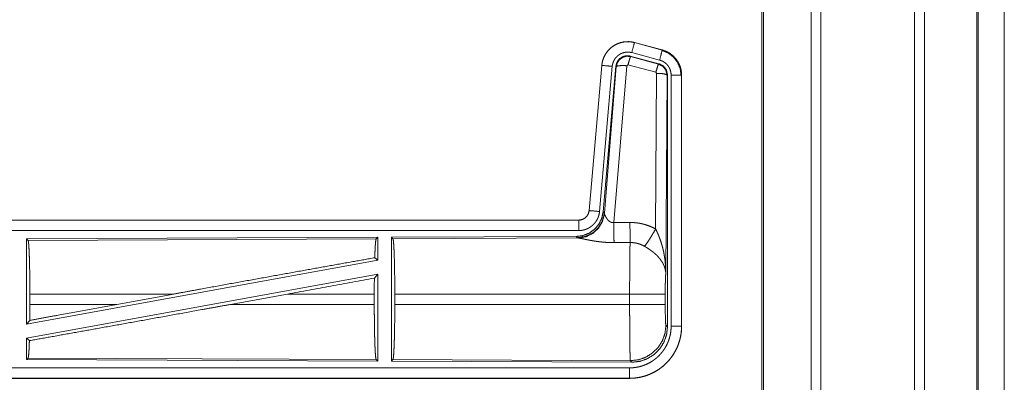
# Model space of a CAD drawing. Units: inches. Extents: x 23 to 149, y 8 to 132.
# Drawn here: x 38 to 43, y 34 to 36 of the extents above; entities that cross this region are included whole.
import ezdxf

# ---------------------------------------------------------------- set-up
doc = ezdxf.new("R2010")
doc.units = ezdxf.units.IN
doc.header["$MEASUREMENT"] = 0
doc.layers.add('Trimetric', color=7, linetype='Continuous', true_color=0xffffff)

msp = doc.modelspace()

# ---------------------------------------------------------------- linework, layer by layer
at = {"layer": 'Trimetric', "color": 18, "linetype": 'Continuous', "lineweight": 18}
for p, q in [((41.9105, 12.2367), (41.9105, 99.2806)), ((41.9583, 99.2834), (41.9583, 12.2338)), ((42.4064, 12.2324), (42.4064, 99.2848)), ((42.4542, 99.282), (42.4542, 12.2352)), ((41.6822, 99.2278), (41.6822, 12.2894)), ((41.6748, 12.2923), (41.6748, 99.225)), ((42.7052, 12.3094), (42.7052, 99.2079)), ((42.7125, 99.205), (42.7125, 12.3108)), ((42.8376, 54.9528), (42.8376, 12.635)), ((42.8376, 12.635), (42.8376, 54.9528)), ((41.0636, 35.4236), (41.0637, 35.424)), ((41.0636, 35.4236), (41.1972, 35.3878)), ((41.1973, 35.3882), (41.0637, 35.424)), ((41.1842, 35.3395), (41.0506, 35.3753)), ((41.1972, 35.3878), (41.1973, 35.3882)), ((41.1812, 35.3222), (41.0438, 35.359)), ((41.0438, 35.359), (41.0454, 35.3566)), ((41.0454, 35.3566), (41.1791, 35.3206)), ((40.9069, 35.3142), (40.8459, 34.6171)), ((40.8463, 34.6171), (40.9073, 35.3142)), ((40.9571, 35.3098), (40.8961, 34.6127)), ((40.9073, 35.3142), (40.9069, 35.3142)), ((40.9748, 35.3107), (40.9136, 34.6115)), ((40.9193, 34.6053), (40.9765, 35.3083)), ((41.0263, 35.3126), (40.965, 34.5596)), ((40.9765, 35.3083), (40.9748, 35.3107)), ((41.0325, 35.317), (41.0263, 35.3126)), ((41.1662, 35.281), (41.0325, 35.317)), ((41.1699, 35.2761), (41.1662, 35.281)), ((41.1791, 35.3206), (41.1812, 35.3222)), ((41.1653, 34.5288), (41.1699, 35.2761)), ((41.2198, 35.2675), (41.214, 34.3143)), ((41.2219, 35.2691), (41.2198, 35.2675)), ((41.2219, 34.0589), (41.2219, 35.2691)), ((41.2395, 34.0614), (41.2395, 35.2675)), ((41.2895, 35.2675), (41.2895, 34.0614)), ((41.2895, 35.2675), (41.2899, 35.2675)), ((41.2899, 34.0614), (41.2899, 35.2675)), ((40.7961, 34.5715), (35.2647, 34.5715)), ((36.3045, 34.5711), (40.7961, 34.5711)), ((40.7961, 34.5711), (40.7961, 34.5715)), ((40.8463, 34.6171), (40.8459, 34.6171)), ((40.9136, 34.6115), (40.9193, 34.6053)), ((40.9193, 34.6053), (40.92, 34.6005)), ((40.7961, 34.5211), (36.3045, 34.5211)), ((39.832, 34.4887), (38.1478, 34.4813)), ((38.1478, 34.4813), (38.1478, 34.071)), ((38.1478, 34.4813), (38.1551, 34.4741)), ((38.1551, 34.4741), (39.8247, 34.4814)), ((39.832, 34.4887), (39.8247, 34.4814)), ((39.832, 34.4887), (39.832, 34.379)), ((40.7848, 34.4929), (39.8978, 34.489)), ((39.8978, 34.489), (39.8978, 33.8941)), ((39.8978, 34.489), (39.9051, 34.4817)), ((39.9051, 34.4817), (40.7942, 34.4856)), ((40.7905, 34.4867), (40.7848, 34.4929)), ((40.7942, 34.4856), (40.7905, 34.4867)), ((39.818, 34.3906), (39.832, 34.379)), ((39.832, 34.379), (38.1478, 34.071)), ((39.832, 34.3121), (38.1478, 34.0041)), ((39.8161, 34.2931), (39.832, 34.3121)), ((39.832, 34.3121), (39.832, 33.8944)), ((38.1638, 34.1666), (38.1638, 34.2164)), ((38.8536, 34.2164), (38.1638, 34.2164)), ((38.8536, 34.2164), (38.5815, 34.1666)), ((39.3989, 34.2164), (39.1264, 34.1666)), ((39.8157, 34.2164), (39.3989, 34.2164)), ((39.8157, 34.1666), (39.8157, 34.2164)), ((39.914, 34.1666), (39.914, 34.2164)), ((41.0406, 34.2164), (39.914, 34.2164)), ((41.0406, 34.1666), (41.0406, 34.2164)), ((41.2112, 34.2164), (41.2112, 34.1666)), ((38.1638, 34.1666), (38.5815, 34.1666)), ((39.1264, 34.1666), (39.8157, 34.1666)), ((39.914, 34.1666), (41.0406, 34.1666)), ((38.1478, 34.071), (38.1634, 34.0897)), ((41.2146, 34.0663), (41.2219, 34.0589)), ((41.2895, 34.0614), (41.2899, 34.0614)), ((38.1478, 34.0041), (38.1478, 33.9017)), ((38.1478, 34.0041), (38.1614, 33.9927)), ((38.1551, 33.909), (38.1478, 33.9017)), ((38.1478, 33.9017), (39.832, 33.8944)), ((39.8247, 33.9017), (38.1551, 33.909)), ((39.8247, 33.9017), (39.832, 33.8944)), ((39.9051, 33.9013), (39.8978, 33.8941)), ((39.8978, 33.8941), (41.0513, 33.889)), ((41.044, 33.8964), (39.9051, 33.9013)), ((41.0513, 33.889), (41.044, 33.8964)), ((36.3045, 33.8619), (41.04, 33.8619)), ((41.04, 33.8115), (35.2647, 33.8115)), ((41.04, 33.8119), (36.3045, 33.8119)), ((41.04, 33.8119), (41.04, 33.8115))]:
    msp.add_line(p, q, dxfattribs=at)
for points, knots in [([(41.0637, 35.424), (41.0503, 35.4268), (41.0368, 35.4281), (41.0232, 35.428), (41.0096, 35.4264), (40.9964, 35.4233), (40.9835, 35.4188), (40.9712, 35.4129), (40.9597, 35.4057), (40.949, 35.3973), (40.9392, 35.3877), (40.9306, 35.3772), (40.9232, 35.3658), (40.917, 35.3537), (40.9122, 35.3409), (40.9088, 35.3277), (40.9069, 35.3142)], [0, 0, 0.062532, 0.125042, 0.187552, 0.250058, 0.31255, 0.375041, 0.437523, 0.49999, 0.562476, 0.624959, 0.687447, 0.749935, 0.812436, 0.874945, 0.937463, 1, 1]), ([(40.9073, 35.3142), (40.9077, 35.3176), (40.9081, 35.321), (40.9086, 35.3244), (40.9092, 35.3277), (40.9108, 35.3343), (40.9126, 35.3408), (40.9148, 35.3472), (40.9174, 35.3535), (40.9188, 35.3566), (40.9203, 35.3597), (40.9211, 35.3612), (40.9219, 35.3627), (40.9227, 35.3642), (40.9235, 35.3657), (40.9271, 35.3715), (40.931, 35.377), (40.9351, 35.3824), (40.9395, 35.3875), (40.9419, 35.3899), (40.9443, 35.3924), (40.9455, 35.3935), (40.9467, 35.3947), (40.948, 35.3959), (40.9493, 35.397), (40.9545, 35.4013), (40.96, 35.4054), (40.9656, 35.4091), (40.9714, 35.4125), (40.9744, 35.4141), (40.9775, 35.4156), (40.979, 35.4163), (40.9806, 35.417), (40.9822, 35.4177), (40.9837, 35.4184), (40.9901, 35.4208), (40.9965, 35.4229), (41.0031, 35.4246), (41.0097, 35.426), (41.0131, 35.4265), (41.0164, 35.427), (41.0181, 35.4271), (41.0198, 35.4273), (41.0215, 35.4275), (41.0232, 35.4276), (41.03, 35.4278), (41.0368, 35.4277), (41.0436, 35.4272), (41.0503, 35.4264), (41.0569, 35.4252), (41.0636, 35.4236)], [0, 0, 0.015763, 0.031531, 0.047285, 0.062961, 0.094193, 0.125309, 0.156417, 0.18759, 0.203248, 0.218943, 0.226828, 0.234702, 0.242553, 0.250395, 0.281657, 0.312778, 0.343876, 0.37503, 0.39066, 0.406346, 0.414206, 0.422091, 0.429968, 0.43782, 0.469106, 0.500244, 0.53134, 0.562482, 0.578101, 0.593756, 0.601603, 0.609486, 0.617353, 0.625221, 0.65655, 0.687706, 0.718798, 0.749925, 0.765523, 0.781165, 0.789004, 0.796862, 0.80474, 0.812609, 0.843982, 0.875158, 0.906273, 0.937376, 0.968584, 1, 1]), ([(41.0636, 35.4236), (41.0617, 35.4166), (41.0506, 35.3753)], [0, 0, 0.145343, 1, 1]), ([(41.0506, 35.3753), (41.0467, 35.3763), (41.0427, 35.377), (41.0387, 35.3775), (41.0346, 35.3778), (41.0306, 35.3779), (41.0265, 35.3777), (41.0255, 35.3776), (41.0244, 35.3776), (41.0234, 35.3775), (41.0224, 35.3773), (41.0204, 35.3771), (41.0184, 35.3767), (41.0144, 35.3759), (41.0105, 35.3749), (41.0066, 35.3737), (41.0028, 35.3722), (41.001, 35.3714), (40.9991, 35.3706), (40.9973, 35.3697), (40.9955, 35.3687), (40.992, 35.3667), (40.9886, 35.3644), (40.9853, 35.362), (40.9822, 35.3594), (40.9807, 35.358), (40.9792, 35.3566), (40.9778, 35.3552), (40.9764, 35.3537), (40.9737, 35.3506), (40.9712, 35.3474), (40.9689, 35.3441), (40.9668, 35.3407), (40.9663, 35.3398), (40.9658, 35.3389), (40.9653, 35.338), (40.9649, 35.3371), (40.964, 35.3352), (40.9631, 35.3334), (40.9616, 35.3296), (40.9603, 35.3258), (40.9592, 35.3219), (40.9582, 35.3179), (40.9579, 35.3159), (40.9576, 35.3139), (40.9573, 35.3119), (40.9571, 35.3098)], [0, 0, 0.031408, 0.062633, 0.093726, 0.124828, 0.156029, 0.187399, 0.195276, 0.203133, 0.211002, 0.218835, 0.234484, 0.250068, 0.281195, 0.312306, 0.343455, 0.374766, 0.390524, 0.40624, 0.421904, 0.437516, 0.468664, 0.499742, 0.530895, 0.562184, 0.577914, 0.593646, 0.609338, 0.624966, 0.656126, 0.687222, 0.718347, 0.749593, 0.757447, 0.765308, 0.773187, 0.781064, 0.79675, 0.812414, 0.843596, 0.874698, 0.905812, 0.937043, 0.952715, 0.968469, 0.984232, 1, 1]), ([(41.1972, 35.3878), (41.1953, 35.3808), (41.1842, 35.3395)], [0, 0, 0.145289, 1, 1]), ([(41.1952, 35.3866), (41.2253, 35.3741), (41.2511, 35.3542), (41.2709, 35.3282), (41.2832, 35.298), (41.2874, 35.2656)], [0, 0, 0.199755, 0.39954, 0.599443, 0.799603, 1, 1]), ([(41.1972, 35.3878), (41.1973, 35.3878), (41.1976, 35.3877), (41.1978, 35.3876), (41.1981, 35.3875), (41.1984, 35.3875), (41.199, 35.3873), (41.1996, 35.3871), (41.2009, 35.3867), (41.2021, 35.3864), (41.2045, 35.3856), (41.2069, 35.3847), (41.2117, 35.3829), (41.2164, 35.3809), (41.221, 35.3787), (41.2255, 35.3763), (41.2277, 35.3751), (41.2299, 35.3738), (41.231, 35.3731), (41.2321, 35.3724), (41.2331, 35.3717), (41.2342, 35.371), (41.2424, 35.365), (41.2501, 35.3584), (41.2537, 35.3548), (41.2572, 35.3511), (41.2589, 35.3492), (41.2606, 35.3473), (41.2622, 35.3453), (41.2638, 35.3433), (41.2696, 35.3349), (41.2748, 35.3262), (41.2771, 35.3217), (41.2792, 35.3171), (41.2802, 35.3147), (41.2811, 35.3123), (41.2816, 35.3111), (41.282, 35.3099), (41.2825, 35.3087), (41.2829, 35.3075), (41.2857, 35.2977), (41.2878, 35.2878), (41.289, 35.2777), (41.2895, 35.2675)], [0, 0, 0.000969, 0.002956, 0.00393, 0.005897, 0.00787, 0.01181, 0.015742, 0.023592, 0.031452, 0.047112, 0.06276, 0.094, 0.125186, 0.156403, 0.187687, 0.203378, 0.219109, 0.226992, 0.234867, 0.24274, 0.250579, 0.313051, 0.375253, 0.406386, 0.437585, 0.453235, 0.468934, 0.484679, 0.500415, 0.562955, 0.625155, 0.656262, 0.687465, 0.703095, 0.718767, 0.726606, 0.73448, 0.742353, 0.75023, 0.812838, 0.875072, 0.937305, 1, 1]), ([(41.2899, 35.2675), (41.2882, 35.2879), (41.2832, 35.3077), (41.2751, 35.3264), (41.2641, 35.3436), (41.2503, 35.3587), (41.2344, 35.3714), (41.2165, 35.3813), (41.1973, 35.3882)], [0, 0, 0.125031, 0.250017, 0.375019, 0.499998, 0.624984, 0.749975, 0.874971, 1, 1]), ([(41.0438, 35.359), (41.0248, 35.3606), (41.0063, 35.3557), (40.9907, 35.3448), (40.9797, 35.3291), (40.9748, 35.3107)], [0, 0, 0.200051, 0.400041, 0.59996, 0.799935, 1, 1]), ([(40.9765, 35.3083), (40.9814, 35.3267), (40.9924, 35.3424), (41.008, 35.3533), (41.0264, 35.3583), (41.0454, 35.3566)], [0, 0, 0.200032, 0.40008, 0.60011, 0.800061, 1, 1]), ([(41.0454, 35.3566), (41.0429, 35.3512), (41.0383, 35.3371), (41.0325, 35.317)], [0, 0, 0.142866, 0.500047, 1, 1]), ([(41.2395, 35.2675), (41.2392, 35.2736), (41.2385, 35.2797), (41.2373, 35.2856), (41.2355, 35.2915), (41.235, 35.2929), (41.2345, 35.2944), (41.2339, 35.2958), (41.2333, 35.2972), (41.2321, 35.2999), (41.2307, 35.3027), (41.2276, 35.3079), (41.2241, 35.3129), (41.2232, 35.3141), (41.2222, 35.3153), (41.2212, 35.3164), (41.2202, 35.3176), (41.2181, 35.3198), (41.2159, 35.3219), (41.2113, 35.3259), (41.2064, 35.3295), (41.2051, 35.3303), (41.2038, 35.3311), (41.2025, 35.3319), (41.2012, 35.3327), (41.1985, 35.3341), (41.1957, 35.3354), (41.1901, 35.3377), (41.1842, 35.3395)], [0, 0, 0.062682, 0.124947, 0.187159, 0.249758, 0.265523, 0.281234, 0.296928, 0.312539, 0.343729, 0.374841, 0.437057, 0.499587, 0.51532, 0.531068, 0.54676, 0.562405, 0.593631, 0.624753, 0.686969, 0.749435, 0.765149, 0.780916, 0.796641, 0.812318, 0.843602, 0.874853, 0.937241, 1, 1]), ([(40.9073, 35.3142), (40.9145, 35.3135), (40.9571, 35.3098)], [0, 0, 0.145302, 1, 1]), ([(40.9765, 35.3083), (40.9839, 35.3119), (41.002, 35.3134), (41.0263, 35.3126)], [0, 0, 0.163239, 0.522026, 1, 1]), ([(41.1791, 35.3206), (41.1766, 35.3152), (41.172, 35.301), (41.1662, 35.281)], [0, 0, 0.142806, 0.500086, 1, 1]), ([(41.1791, 35.3206), (41.2002, 35.3096), (41.2147, 35.2907), (41.2198, 35.2675)], [0, 0, 0.333265, 0.666622, 1, 1]), ([(41.2219, 35.2691), (41.2168, 35.2923), (41.2023, 35.3112), (41.1812, 35.3222)], [0, 0, 0.33337, 0.66665, 1, 1]), ([(41.2198, 35.2675), (41.2126, 35.2717), (41.1944, 35.2749), (41.1699, 35.2761)], [0, 0, 0.163496, 0.522948, 1, 1]), ([(41.2895, 35.2675), (41.2822, 35.2675), (41.2395, 35.2675)], [0, 0, 0.145277, 1, 1]), ([(40.9136, 34.6115), (40.9069, 34.5802), (40.8928, 34.5515), (40.8722, 34.5272), (40.8462, 34.5086), (40.8165, 34.4969), (40.7848, 34.4929)], [0, 0, 0.166697, 0.333369, 0.500002, 0.666639, 0.833301, 1, 1]), ([(40.9193, 34.6053), (40.9104, 34.5681), (40.891, 34.5351), (40.8628, 34.5091), (40.8283, 34.4925), (40.7905, 34.4867)], [0, 0, 0.199965, 0.399984, 0.600016, 0.800046, 1, 1]), ([(40.92, 34.6005), (40.9103, 34.5644), (40.891, 34.5325), (40.8636, 34.5075), (40.8304, 34.4914), (40.7942, 34.4856)], [0, 0, 0.201792, 0.402987, 0.603137, 0.802054, 1, 1]), ([(40.7961, 34.5711), (40.7973, 34.5711), (40.7985, 34.5712), (40.7997, 34.5712), (40.8008, 34.5713), (40.8032, 34.5716), (40.8055, 34.572), (40.81, 34.5731), (40.8144, 34.5745), (40.8166, 34.5754), (40.8187, 34.5764), (40.8197, 34.577), (40.8208, 34.5775), (40.8218, 34.5781), (40.8228, 34.5787), (40.8266, 34.5814), (40.8302, 34.5844), (40.831, 34.5852), (40.8319, 34.586), (40.8327, 34.5868), (40.8335, 34.5877), (40.835, 34.5895), (40.8365, 34.5913), (40.8391, 34.5951), (40.8413, 34.5992), (40.8418, 34.6003), (40.8423, 34.6013), (40.8428, 34.6024), (40.8432, 34.6035), (40.844, 34.6057), (40.8447, 34.6079), (40.8457, 34.6125), (40.8463, 34.6171)], [0, 0, 0.015727, 0.031506, 0.047217, 0.062951, 0.094447, 0.125836, 0.188145, 0.250301, 0.281529, 0.312902, 0.328624, 0.344356, 0.359988, 0.375624, 0.43783, 0.500087, 0.515742, 0.531422, 0.547195, 0.562917, 0.594234, 0.625381, 0.687569, 0.749983, 0.765726, 0.781442, 0.797178, 0.812823, 0.844031, 0.875133, 0.937363, 1, 1]), ([(40.8459, 34.6171), (40.8443, 34.608), (40.841, 34.5994), (40.8361, 34.5915), (40.8299, 34.5847), (40.8225, 34.5791), (40.8142, 34.5749), (40.8053, 34.5724), (40.7961, 34.5715)], [0, 0, 0.125014, 0.250004, 0.375003, 0.499966, 0.624975, 0.74995, 0.874971, 1, 1]), ([(40.8961, 34.6127), (40.8956, 34.6081), (40.8949, 34.6035), (40.8939, 34.599), (40.8928, 34.5945), (40.8914, 34.5901), (40.8899, 34.5857), (40.889, 34.5835), (40.8881, 34.5814), (40.8876, 34.5803), (40.8871, 34.5792), (40.8866, 34.5782), (40.8861, 34.5771), (40.884, 34.573), (40.8816, 34.569), (40.8791, 34.5651), (40.8764, 34.5613), (40.8736, 34.5577), (40.8705, 34.5541), (40.8689, 34.5524), (40.8673, 34.5507), (40.8656, 34.5491), (40.8639, 34.5475), (40.8605, 34.5445), (40.8568, 34.5416), (40.8531, 34.5389), (40.8492, 34.5363), (40.8472, 34.5351), (40.8452, 34.534), (40.8442, 34.5334), (40.8431, 34.5328), (40.8421, 34.5323), (40.8411, 34.5318), (40.8368, 34.5298), (40.8326, 34.528), (40.8282, 34.5264), (40.8238, 34.525), (40.8193, 34.5239), (40.8148, 34.5229), (40.8125, 34.5225), (40.8101, 34.5221), (40.8078, 34.5218), (40.8055, 34.5216), (40.8008, 34.5213), (40.7961, 34.5211)], [0, 0, 0.03142, 0.062636, 0.093785, 0.124859, 0.155967, 0.187161, 0.202819, 0.218528, 0.226399, 0.234286, 0.242141, 0.249995, 0.281274, 0.312418, 0.34351, 0.374615, 0.405776, 0.43708, 0.452801, 0.468544, 0.484239, 0.499864, 0.531044, 0.562152, 0.593239, 0.624384, 0.639985, 0.65563, 0.66348, 0.671327, 0.6792, 0.687073, 0.718454, 0.749655, 0.780777, 0.81186, 0.842962, 0.874172, 0.889851, 0.905559, 0.921323, 0.937068, 0.968524, 1, 1]), ([(40.7961, 34.5711), (40.7961, 34.5639), (40.7961, 34.5211)], [0, 0, 0.145277, 1, 1]), ([(40.8463, 34.6171), (40.8536, 34.6165), (40.8961, 34.6127)], [0, 0, 0.145302, 1, 1]), ([(40.92, 34.6005), (40.9204, 34.5994), (40.9209, 34.5981), (40.9211, 34.5975), (40.9214, 34.5968), (40.9217, 34.5961), (40.922, 34.5954), (40.9233, 34.5925), (40.9249, 34.5894), (40.9257, 34.5878), (40.9266, 34.5862), (40.9271, 34.5854), (40.9276, 34.5845), (40.9281, 34.5837), (40.9286, 34.5829), (40.9308, 34.5795), (40.9332, 34.5762), (40.9344, 34.5745), (40.9358, 34.5728), (40.9365, 34.572), (40.9372, 34.5712), (40.938, 34.5704), (40.9388, 34.5696), (40.9404, 34.568), (40.9421, 34.5665), (40.9439, 34.565), (40.9458, 34.5637), (40.9478, 34.5624), (40.95, 34.5613), (40.9506, 34.5611), (40.9511, 34.5608), (40.9517, 34.5606), (40.9523, 34.5604), (40.9535, 34.56), (40.9547, 34.5597), (40.9559, 34.5594), (40.9572, 34.5592), (40.9585, 34.5591), (40.9598, 34.5591), (40.9624, 34.5592), (40.965, 34.5596)], [0, 0, 0.018796, 0.039152, 0.049841, 0.060878, 0.072193, 0.083767, 0.132558, 0.184926, 0.212312, 0.240492, 0.254832, 0.269339, 0.284074, 0.298912, 0.359556, 0.422115, 0.454134, 0.486645, 0.503114, 0.519703, 0.536451, 0.553329, 0.58743, 0.621929, 0.657, 0.692753, 0.729149, 0.766249, 0.77565, 0.785064, 0.794496, 0.803952, 0.82289, 0.841992, 0.861217, 0.880698, 0.900492, 0.920365, 0.960045, 1, 1]), ([(40.965, 34.5596), (40.9654, 34.4865), (40.9656, 34.4634)], [0, 0, 0.759457, 1, 1]), ([(41.0421, 34.56), (41.0583, 34.5596), (41.0743, 34.5581), (41.0783, 34.5576), (41.0823, 34.557), (41.0863, 34.5564), (41.0903, 34.5557), (41.0982, 34.554), (41.1059, 34.5522), (41.1213, 34.5478), (41.1363, 34.5424), (41.1509, 34.5361), (41.1653, 34.5288)], [0, 0, 0.125778, 0.251342, 0.282769, 0.31424, 0.345715, 0.377172, 0.439835, 0.502255, 0.626586, 0.750636, 0.874953, 1, 1]), ([(41.0421, 34.56), (41.0425, 34.4869), (41.0427, 34.4637)], [0, 0, 0.759589, 1, 1]), ([(41.1124, 34.4454), (41.1265, 34.4648), (41.1448, 34.4937), (41.1653, 34.5288)], [0, 0, 0.243161, 0.588717, 1, 1]), ([(41.1653, 34.5288), (41.1683, 34.5226), (41.1713, 34.5164), (41.1742, 34.5101), (41.177, 34.5037), (41.1796, 34.4973), (41.1822, 34.4909), (41.1835, 34.4876), (41.1847, 34.4844), (41.1859, 34.4811), (41.1871, 34.4778), (41.1915, 34.4646), (41.1956, 34.4513), (41.1974, 34.4446), (41.1992, 34.4379), (41.2008, 34.4311), (41.2024, 34.4243), (41.2052, 34.4108), (41.2075, 34.3971), (41.2086, 34.3903), (41.2095, 34.3834), (41.2104, 34.3765), (41.2111, 34.3697), (41.2124, 34.3559), (41.2132, 34.342), (41.2135, 34.3351), (41.2138, 34.3282), (41.2138, 34.3247), (41.2139, 34.3213), (41.2139, 34.3195), (41.2139, 34.3178), (41.2139, 34.3161), (41.214, 34.3143)], [0, 0, 0.031116, 0.062257, 0.093444, 0.124659, 0.155925, 0.187241, 0.202931, 0.218616, 0.234333, 0.250052, 0.312809, 0.375474, 0.406787, 0.438106, 0.469428, 0.50073, 0.56322, 0.625589, 0.656767, 0.687956, 0.719146, 0.750344, 0.81272, 0.875117, 0.906322, 0.937541, 0.953162, 0.968766, 0.976582, 0.984398, 0.992199, 1, 1]), ([(39.8247, 34.4814), (39.8232, 34.4763), (39.8217, 34.4643), (39.8203, 34.4456), (39.8191, 34.4209), (39.818, 34.3906)], [0, 0, 0.057922, 0.190678, 0.395754, 0.66793, 1, 1]), ([(39.9051, 34.4817), (39.9067, 34.4763), (39.9082, 34.4633), (39.9096, 34.4432), (39.9109, 34.4164), (39.912, 34.3839), (39.9128, 34.3465), (39.9135, 34.3053), (39.9139, 34.2615), (39.914, 34.2164)], [0, 0, 0.021232, 0.070385, 0.146393, 0.247125, 0.36968, 0.51052, 0.665577, 0.830323, 1, 1]), ([(40.9656, 34.4634), (40.9523, 34.4635), (40.9391, 34.4639), (40.9325, 34.4642), (40.9259, 34.4646), (40.9194, 34.4651), (40.9129, 34.4656), (40.9001, 34.4669), (40.8875, 34.4685), (40.8814, 34.4693), (40.8753, 34.4702), (40.8723, 34.4707), (40.8693, 34.4712), (40.8664, 34.4717), (40.8634, 34.4722), (40.8577, 34.4732), (40.852, 34.4742), (40.8465, 34.4752), (40.8412, 34.4763), (40.836, 34.4773), (40.8297, 34.4786), (40.8284, 34.4789), (40.826, 34.4794), (40.8237, 34.4799), (40.8214, 34.4804), (40.8128, 34.4822), (40.8089, 34.483), (40.8053, 34.4837), (40.8036, 34.484), (40.802, 34.4843), (40.8005, 34.4846), (40.799, 34.4849), (40.7964, 34.4853), (40.7942, 34.4856)], [0, 0, 0.076908, 0.153289, 0.1913, 0.229205, 0.26699, 0.304677, 0.379111, 0.451982, 0.487825, 0.523279, 0.540855, 0.558309, 0.575677, 0.592868, 0.626696, 0.659763, 0.692068, 0.723546, 0.754194, 0.791255, 0.798491, 0.812756, 0.826678, 0.840239, 0.890786, 0.913705, 0.934969, 0.944932, 0.954441, 0.963462, 0.971975, 0.987241, 1, 1]), ([(38.1551, 34.4741), (38.1566, 34.4688), (38.1581, 34.4562), (38.1594, 34.4366), (38.1607, 34.4107), (38.1617, 34.3791), (38.1626, 34.3427), (38.1632, 34.3027), (38.1636, 34.2602), (38.1638, 34.2164)], [0, 0, 0.021234, 0.070392, 0.146388, 0.247123, 0.369685, 0.510532, 0.665575, 0.830318, 1, 1]), ([(41.0406, 34.2164), (41.0406, 34.2263), (41.0406, 34.2287), (41.0406, 34.2312), (41.0406, 34.2336), (41.0406, 34.2361), (41.0406, 34.2555), (41.0407, 34.2934), (41.0408, 34.3119), (41.0409, 34.321), (41.0409, 34.33), (41.041, 34.3474), (41.0412, 34.364), (41.0413, 34.3799), (41.0415, 34.395), (41.0416, 34.4023), (41.0416, 34.4092), (41.0418, 34.4224), (41.042, 34.4344), (41.0422, 34.4453), (41.0423, 34.4479), (41.0424, 34.4516), (41.0424, 34.4528), (41.0424, 34.454), (41.0426, 34.4596), (41.0427, 34.4637)], [0, 0, 0.039763, 0.0497, 0.059638, 0.069562, 0.079473, 0.158051, 0.311285, 0.385968, 0.422809, 0.459124, 0.529438, 0.596686, 0.66092, 0.722087, 0.751428, 0.779676, 0.832778, 0.881444, 0.925677, 0.936025, 0.951034, 0.955892, 0.960684, 0.98337, 1, 1]), ([(41.1124, 34.4454), (41.1044, 34.4496), (41.0961, 34.4534), (41.0877, 34.4565), (41.079, 34.4591), (41.0746, 34.4602), (41.0701, 34.4612), (41.0678, 34.4616), (41.0656, 34.462), (41.0633, 34.4623), (41.061, 34.4626), (41.0519, 34.4635), (41.0427, 34.4637)], [0, 0, 0.124744, 0.248749, 0.372626, 0.49687, 0.559295, 0.622029, 0.653536, 0.68508, 0.716628, 0.748106, 0.873943, 1, 1]), ([(41.214, 34.3143), (41.2139, 34.3154), (41.2139, 34.3164), (41.2138, 34.3174), (41.2137, 34.3185), (41.2135, 34.3206), (41.2133, 34.3227), (41.2127, 34.3269), (41.212, 34.3312), (41.2098, 34.34), (41.2069, 34.3488), (41.206, 34.3511), (41.2051, 34.3533), (41.2041, 34.3555), (41.203, 34.3578), (41.2008, 34.3622), (41.1984, 34.3666), (41.1929, 34.3754), (41.1866, 34.3841), (41.1857, 34.3852), (41.1849, 34.3863), (41.184, 34.3874), (41.1831, 34.3884), (41.1813, 34.3906), (41.1794, 34.3927), (41.1756, 34.3969), (41.1716, 34.4011), (41.1674, 34.4052), (41.163, 34.4092), (41.1608, 34.4112), (41.1585, 34.4132), (41.1562, 34.4152), (41.1538, 34.4171), (41.1489, 34.421), (41.144, 34.4248), (41.1415, 34.4266), (41.1389, 34.4285), (41.1363, 34.4303), (41.1337, 34.432), (41.1285, 34.4355), (41.1232, 34.4389), (41.1178, 34.4422), (41.1124, 34.4454)], [0, 0, 0.005952, 0.011945, 0.017959, 0.023998, 0.036162, 0.048424, 0.073267, 0.098518, 0.150447, 0.204514, 0.21838, 0.232365, 0.246427, 0.260597, 0.289234, 0.318348, 0.378169, 0.440507, 0.448495, 0.456515, 0.464582, 0.472668, 0.488893, 0.505217, 0.538171, 0.571547, 0.605386, 0.63974, 0.657119, 0.674646, 0.692323, 0.710114, 0.74592, 0.78199, 0.800135, 0.818328, 0.836511, 0.854685, 0.891009, 0.927331, 0.963657, 1, 1]), ([(38.8536, 34.2164), (38.9826, 34.24), (39.2384, 34.2865), (39.4845, 34.331), (39.7128, 34.3719), (39.818, 34.3906)], [0, 0, 0.133792, 0.39913, 0.6543, 0.891005, 1, 1]), ([(39.8161, 34.2931), (39.8158, 34.2552), (39.8157, 34.2164)], [0, 0, 0.494591, 1, 1]), ([(41.214, 34.3143), (41.2131, 34.3049), (41.2123, 34.289), (41.2117, 34.2679), (41.2114, 34.2431), (41.2112, 34.2164)], [0, 0, 0.097064, 0.258986, 0.474197, 0.727293, 1, 1]), ([(41.2112, 34.2164), (41.2058, 34.2164), (41.1719, 34.2164), (41.1131, 34.2164), (41.0406, 34.2164)], [0, 0, 0.03161, 0.230485, 0.575181, 1, 1]), ([(38.1614, 33.9927), (38.264, 34.0109), (38.4895, 34.0512), (38.7359, 34.0956), (38.9949, 34.1426), (39.1263, 34.1666)], [0, 0, 0.106226, 0.339912, 0.595258, 0.863689, 1, 1]), ([(38.1638, 34.1666), (38.1637, 34.1277), (38.1634, 34.0897)], [0, 0, 0.505809, 1, 1]), ([(38.1634, 34.0897), (38.2995, 34.1148), (38.5815, 34.1666)], [0, 0, 0.325649, 1, 1]), ([(39.8157, 34.1666), (39.8159, 34.1216), (39.8163, 34.0779), (39.8169, 34.0368), (39.8178, 33.9994), (39.8189, 33.9669), (39.8202, 33.9402), (39.8216, 33.9201), (39.8231, 33.9071), (39.8247, 33.9017)], [0, 0, 0.169643, 0.334361, 0.489388, 0.630217, 0.752775, 0.853504, 0.929538, 0.978716, 1, 1]), ([(39.914, 34.1666), (39.9139, 34.1215), (39.9135, 34.0778), (39.9128, 34.0366), (39.912, 33.9992), (39.9109, 33.9666), (39.9096, 33.9399), (39.9082, 33.9197), (39.9067, 33.9068), (39.9051, 33.9013)], [0, 0, 0.169675, 0.33442, 0.489474, 0.630313, 0.752866, 0.853597, 0.929604, 0.978756, 1, 1]), ([(41.044, 33.8964), (41.0438, 33.8971), (41.0436, 33.8985), (41.0435, 33.9006), (41.0433, 33.9032), (41.0433, 33.904), (41.0432, 33.9048), (41.0432, 33.9056), (41.0431, 33.9083), (41.043, 33.9103), (41.0428, 33.9147), (41.0427, 33.9197), (41.0425, 33.9252), (41.0424, 33.9313), (41.0423, 33.9346), (41.0422, 33.938), (41.0422, 33.9416), (41.0421, 33.9434), (41.0421, 33.9453), (41.0419, 33.953), (41.0417, 33.9698), (41.0415, 33.9884), (41.0413, 34.0009), (41.0413, 34.0035), (41.0413, 34.0088), (41.0412, 34.0141), (41.0411, 34.0305), (41.041, 34.0418), (41.0408, 34.0653), (41.0408, 34.0774), (41.0408, 34.0836), (41.0407, 34.0899), (41.0407, 34.1024), (41.0406, 34.1278), (41.0406, 34.1536), (41.0406, 34.1666)], [0, 0, 0.002922, 0.008124, 0.015605, 0.025402, 0.0282, 0.031154, 0.034241, 0.044294, 0.051669, 0.067985, 0.086406, 0.10691, 0.129519, 0.141625, 0.15426, 0.167425, 0.174181, 0.181047, 0.209567, 0.271675, 0.340489, 0.386951, 0.396561, 0.415973, 0.435675, 0.496382, 0.538193, 0.625042, 0.670081, 0.693009, 0.716082, 0.762481, 0.856397, 0.951759, 1, 1]), ([(41.2112, 34.1666), (41.2058, 34.1666), (41.1719, 34.1666), (41.1131, 34.1666), (41.0406, 34.1666)], [0, 0, 0.03161, 0.230485, 0.575181, 1, 1]), ([(41.2112, 34.1666), (41.2114, 34.1363), (41.2119, 34.1087), (41.2126, 34.0866), (41.2136, 34.072), (41.2146, 34.0663)], [0, 0, 0.302113, 0.575985, 0.79601, 0.941748, 1, 1]), ([(41.2895, 34.0614), (41.2895, 34.0606), (41.2895, 34.0602), (41.2895, 34.0591), (41.2894, 34.0583), (41.2894, 34.0567), (41.2894, 34.0552), (41.2893, 34.0521), (41.2892, 34.0491), (41.2888, 34.0429), (41.2883, 34.0368), (41.2867, 34.0246), (41.2846, 34.0125), (41.2834, 34.0065), (41.2819, 34.0005), (41.2803, 33.9945), (41.2786, 33.9887), (41.2748, 33.9771), (41.2704, 33.9657), (41.2655, 33.9546), (41.26, 33.9437), (41.257, 33.9383), (41.2539, 33.933), (41.2523, 33.9303), (41.2507, 33.9277), (41.249, 33.9251), (41.2473, 33.9226), (41.2402, 33.9126), (41.2327, 33.903), (41.2248, 33.8937), (41.2164, 33.8849), (41.2075, 33.8765), (41.1982, 33.8685), (41.1958, 33.8665), (41.1934, 33.8646), (41.1909, 33.8627), (41.1885, 33.8609), (41.1835, 33.8573), (41.1785, 33.8539), (41.1682, 33.8473), (41.1576, 33.8413), (41.1467, 33.8359), (41.1355, 33.8309), (41.1298, 33.8286), (41.124, 33.8265), (41.1211, 33.8255), (41.1182, 33.8245), (41.1153, 33.8235), (41.1123, 33.8226), (41.1005, 33.8194), (41.0886, 33.8167), (41.0766, 33.8146), (41.0645, 33.8131), (41.0523, 33.8122), (41.04, 33.8119)], [0, 0, 0.001969, 0.002958, 0.005907, 0.007876, 0.011815, 0.015746, 0.023609, 0.031459, 0.047142, 0.062819, 0.094153, 0.125551, 0.14129, 0.157023, 0.172699, 0.188327, 0.219486, 0.250573, 0.281671, 0.312837, 0.32848, 0.344178, 0.352044, 0.359923, 0.367782, 0.375631, 0.406911, 0.438054, 0.469139, 0.500231, 0.531424, 0.562781, 0.570656, 0.578529, 0.586384, 0.594229, 0.609881, 0.625487, 0.656615, 0.687695, 0.718802, 0.750005, 0.765664, 0.781387, 0.789264, 0.797128, 0.804976, 0.81282, 0.844056, 0.875176, 0.906263, 0.93737, 0.968594, 1, 1]), ([(41.04, 33.8619), (41.0499, 33.8621), (41.0596, 33.8629), (41.0693, 33.8641), (41.0789, 33.8657), (41.0884, 33.8679), (41.0978, 33.8705), (41.1002, 33.8712), (41.1025, 33.8719), (41.1049, 33.8727), (41.1072, 33.8735), (41.1118, 33.8753), (41.1164, 33.8771), (41.1253, 33.881), (41.134, 33.8854), (41.1425, 33.8902), (41.1507, 33.8954), (41.1548, 33.8982), (41.1587, 33.9011), (41.1607, 33.9025), (41.1627, 33.904), (41.1646, 33.9056), (41.1665, 33.9071), (41.174, 33.9135), (41.181, 33.9203), (41.1878, 33.9273), (41.1941, 33.9347), (41.2001, 33.9424), (41.2058, 33.9504), (41.2071, 33.9524), (41.2085, 33.9545), (41.2098, 33.9566), (41.2111, 33.9587), (41.2135, 33.9629), (41.2159, 33.9672), (41.2203, 33.976), (41.2243, 33.9849), (41.2278, 33.994), (41.2308, 34.0032), (41.2322, 34.0079), (41.2335, 34.0127), (41.2346, 34.0175), (41.2356, 34.0223), (41.2373, 34.032), (41.2385, 34.0417), (41.2393, 34.0515), (41.2395, 34.0614)], [0, 0, 0.031406, 0.062628, 0.09374, 0.124822, 0.155944, 0.187188, 0.195019, 0.202868, 0.210737, 0.21862, 0.234333, 0.249998, 0.2812, 0.312307, 0.34338, 0.374512, 0.390125, 0.405768, 0.413612, 0.421473, 0.429351, 0.437225, 0.468578, 0.499765, 0.530864, 0.561942, 0.593093, 0.624374, 0.632218, 0.640083, 0.647961, 0.655831, 0.671518, 0.68716, 0.718341, 0.74943, 0.780518, 0.811677, 0.827304, 0.842983, 0.858715, 0.874456, 0.905852, 0.937194, 0.968542, 1, 1]), ([(41.04, 33.8115), (41.0645, 33.8127), (41.0888, 33.8163), (41.1126, 33.8223), (41.1357, 33.8305), (41.1578, 33.841), (41.1789, 33.8536), (41.1985, 33.8682), (41.2167, 33.8847), (41.2332, 33.9029), (41.2478, 33.9225), (41.2604, 33.9436), (41.2709, 33.9657), (41.2791, 33.9888), (41.2851, 34.0126), (41.2887, 34.0369), (41.2899, 34.0614)], [0, 0, 0.06252, 0.125036, 0.187544, 0.250037, 0.312532, 0.375025, 0.437511, 0.499994, 0.562489, 0.624974, 0.687461, 0.749956, 0.812456, 0.874965, 0.93748, 1, 1]), ([(41.2146, 34.0663), (41.2103, 34.0284), (41.1976, 33.9924), (41.1773, 33.9602), (41.1502, 33.9333), (41.1179, 33.913), (41.0819, 33.9005), (41.044, 33.8964)], [0, 0, 0.142824, 0.285681, 0.42856, 0.571444, 0.714329, 0.857185, 1, 1]), ([(41.0513, 33.889), (41.0892, 33.8931), (41.1253, 33.9056), (41.1576, 33.9258), (41.1847, 33.9527), (41.205, 33.985), (41.2176, 34.021), (41.2219, 34.0589)], [0, 0, 0.142895, 0.285746, 0.428589, 0.571411, 0.71425, 0.857109, 1, 1]), ([(41.2895, 34.0614), (41.2822, 34.0614), (41.2395, 34.0614)], [0, 0, 0.145277, 1, 1]), ([(38.1614, 33.9927), (38.1604, 33.9648), (38.1592, 33.9419), (38.1579, 33.9247), (38.1565, 33.9136), (38.1551, 33.909)], [0, 0, 0.332563, 0.604604, 0.809397, 0.941935, 1, 1]), ([(41.04, 33.8119), (41.04, 33.8374), (41.04, 33.8619)], [0, 0, 0.509804, 1, 1])]:
    msp.add_open_spline(points, degree=1, knots=knots, dxfattribs=at)
for points in [[(40.965, 34.5596), (41.0421, 34.56)], [(41.0427, 34.4637), (40.9656, 34.4634)], [(39.3989, 34.2164), (39.8161, 34.2931)]]:
    msp.add_open_spline(points, degree=1, dxfattribs=at)

doc.saveas('drawing.dxf')
